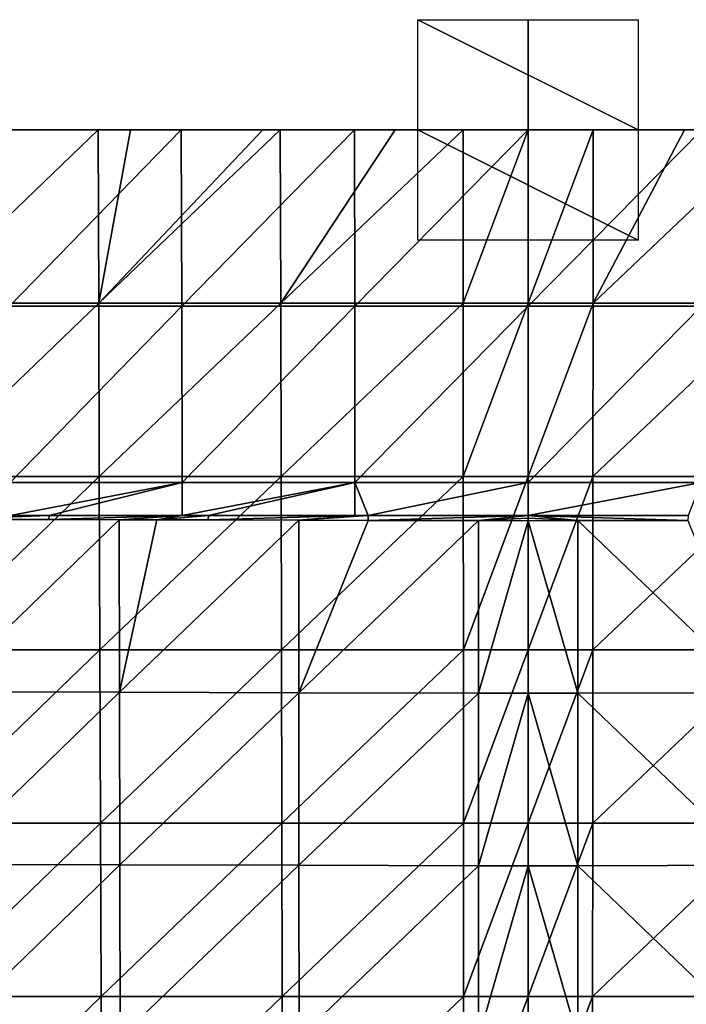
# Model space of a CAD drawing. Units: millimetres. Extents: x -93 to 93, y -755 to 10.
# Drawn here: x -46 to 14, y -79 to 10 of the extents above; entities that cross this region are included whole.
import ezdxf

# ---------------------------------------------------------------- set-up
doc = ezdxf.new("R2010")
doc.units = ezdxf.units.MM
doc.header["$LTSCALE"] = 75.093333
for name, color, linetype in [('16', 7, 'CONTINUOUS'), ('21', 7, 'CONTINUOUS'), ('28', 7, 'CONTINUOUS'), ('36', 7, 'CONTINUOUS'), ('4', 7, 'CONTINUOUS'), ('41', 7, 'CONTINUOUS'), ('45', 7, 'CONTINUOUS'), ('6', 7, 'CONTINUOUS'), ('66', 7, 'CONTINUOUS'), ('67', 7, 'CONTINUOUS'), ('68', 7, 'CONTINUOUS')]:
    doc.layers.add(name, color=color, linetype=linetype)

msp = doc.modelspace()

# ---------------------------------------------------------------- linework, layer by layer
at = {"layer": '16', "linetype": 'Continuous'}
for points in [[(4.511, -51.118, 158.293), (0, -35.476, 158.529), (4.508, -35.462, 158.499), (4.511, -51.118, 158.293)], [(0, -51.132, 158.322), (0, -35.476, 158.529), (4.511, -51.118, 158.293), (0, -51.132, 158.322)], [(20.816, -51.073, 157.698), (4.508, -35.462, 158.499), (14.508, -35.433, 158.22), (20.816, -51.073, 157.698)], [(4.511, -51.118, 158.293), (4.508, -35.462, 158.499), (20.816, -51.073, 157.698), (4.511, -51.118, 158.293)], [(4.508, -66.774, 158.086), (0, -51.132, 158.322), (4.511, -51.118, 158.293), (4.508, -66.774, 158.086)], [(0, -66.788, 158.114), (0, -51.132, 158.322), (4.508, -66.774, 158.086), (0, -66.788, 158.114)], [(4.508, -66.774, 158.086), (4.511, -51.118, 158.293), (20.8, -66.731, 157.504), (4.508, -66.774, 158.086)], [(20.8, -66.731, 157.504), (4.511, -51.118, 158.293), (20.816, -51.073, 157.698), (20.8, -66.731, 157.504)], [(4.504, -82.431, 157.879), (0, -66.788, 158.114), (4.508, -66.774, 158.086), (4.504, -82.431, 157.879)], [(0, -82.444, 157.907), (0, -66.788, 158.114), (4.504, -82.431, 157.879), (0, -82.444, 157.907)], [(4.504, -82.431, 157.879), (4.508, -66.774, 158.086), (20.783, -82.388, 157.31), (4.504, -82.431, 157.879)], [(20.783, -82.388, 157.31), (4.508, -66.774, 158.086), (20.8, -66.731, 157.504), (20.783, -82.388, 157.31)]]:
    msp.add_3dface(points, dxfattribs=at)
at = {"layer": '21', "linetype": 'Continuous'}
for points in [[(-39.029, 0, 167.734), (-48.045, 0, 166.561), (-55.398, -15.729, 165.297), (-39.029, 0, 167.734)], [(-39.029, 0, 167.734), (-55.398, -15.729, 165.297), (-38.974, -15.729, 167.573), (-39.029, 0, 167.734)], [(-36.088, 0, 168.063), (-39.029, 0, 167.734), (-38.974, -15.729, 167.573), (-36.088, 0, 168.063)], [(-22.49, 0, 169.248), (-24.084, 0, 169.138), (-38.974, -15.729, 167.573), (-22.49, 0, 169.248)], [(-22.49, 0, 169.248), (-38.974, -15.729, 167.573), (-22.457, -15.729, 169.056), (-22.49, 0, 169.248)], [(-24.084, 0, 169.138), (-36.088, 0, 168.063), (-38.974, -15.729, 167.573), (-24.084, 0, 169.138)], [(-12.058, 0, 169.783), (-22.49, 0, 169.248), (-22.457, -15.729, 169.056), (-12.058, 0, 169.783)], [(-5.906, 0, 169.948), (-12.058, 0, 169.783), (-22.457, -15.729, 169.056), (-5.906, 0, 169.948)], [(-5.906, 0, 169.948), (-22.457, -15.729, 169.056), (-5.891, -15.729, 169.741), (-5.906, 0, 169.948)], [(0, 0, 170), (-5.906, 0, 169.948), (-5.891, -15.729, 169.741), (0, 0, 170)], [(0, -15.729, 169.792), (0, 0, 170), (-5.891, -15.729, 169.741), (0, -15.729, 169.792)], [(-55.398, -15.729, 165.297), (-55.323, -31.458, 165.184), (-38.974, -15.729, 167.573), (-55.398, -15.729, 165.297)], [(-38.974, -15.729, 167.573), (-55.323, -31.458, 165.184), (-38.92, -31.458, 167.412), (-38.974, -15.729, 167.573)], [(-38.974, -15.729, 167.573), (-38.92, -31.458, 167.412), (-22.457, -15.729, 169.056), (-38.974, -15.729, 167.573)], [(-22.457, -15.729, 169.056), (-38.92, -31.458, 167.412), (-22.425, -31.458, 168.863), (-22.457, -15.729, 169.056)], [(-22.457, -15.729, 169.056), (-22.425, -31.458, 168.863), (-5.891, -15.729, 169.741), (-22.457, -15.729, 169.056)], [(-5.891, -15.729, 169.741), (-22.425, -31.458, 168.863), (-5.883, -31.458, 169.534), (-5.891, -15.729, 169.741)], [(0, -15.729, 169.792), (-5.891, -15.729, 169.741), (-5.883, -31.458, 169.534), (0, -15.729, 169.792)], [(0, -31.458, 169.583), (0, -15.729, 169.792), (-5.883, -31.458, 169.534), (0, -31.458, 169.583)], [(-55.323, -31.458, 165.184), (-55.249, -47.188, 165.071), (-38.92, -31.458, 167.412), (-55.323, -31.458, 165.184)], [(-38.92, -31.458, 167.412), (-55.249, -47.188, 165.071), (-38.866, -47.188, 167.251), (-38.92, -31.458, 167.412)], [(-38.92, -31.458, 167.412), (-38.866, -47.188, 167.251), (-22.425, -31.458, 168.863), (-38.92, -31.458, 167.412)], [(-22.425, -31.458, 168.863), (-38.866, -47.188, 167.251), (-22.393, -47.188, 168.671), (-22.425, -31.458, 168.863)], [(-22.425, -31.458, 168.863), (-22.393, -47.188, 168.671), (-5.883, -31.458, 169.534), (-22.425, -31.458, 168.863)], [(-5.883, -31.458, 169.534), (-22.393, -47.188, 168.671), (-5.874, -47.188, 169.327), (-5.883, -31.458, 169.534)], [(0, -31.458, 169.583), (-5.883, -31.458, 169.534), (-5.874, -47.188, 169.327), (0, -31.458, 169.583)], [(0, -47.188, 169.375), (0, -31.458, 169.583), (-5.874, -47.188, 169.327), (0, -47.188, 169.375)], [(-55.249, -47.188, 165.071), (-55.174, -62.917, 164.958), (-38.866, -47.188, 167.251), (-55.249, -47.188, 165.071)], [(-38.866, -47.188, 167.251), (-55.174, -62.917, 164.958), (-38.812, -62.917, 167.089), (-38.866, -47.188, 167.251)], [(-38.866, -47.188, 167.251), (-38.812, -62.917, 167.089), (-22.393, -47.188, 168.671), (-38.866, -47.188, 167.251)], [(-22.393, -47.188, 168.671), (-38.812, -62.917, 167.089), (-22.361, -62.917, 168.478), (-22.393, -47.188, 168.671)], [(-22.393, -47.188, 168.671), (-22.361, -62.917, 168.478), (-5.874, -47.188, 169.327), (-22.393, -47.188, 168.671)], [(-5.874, -47.188, 169.327), (-22.361, -62.917, 168.478), (-5.866, -62.917, 169.119), (-5.874, -47.188, 169.327)], [(0, -47.188, 169.375), (-5.874, -47.188, 169.327), (-5.866, -62.917, 169.119), (0, -47.188, 169.375)], [(0, -62.917, 169.167), (0, -47.188, 169.375), (-5.866, -62.917, 169.119), (0, -62.917, 169.167)], [(-55.174, -62.917, 164.958), (-55.1, -78.646, 164.846), (-38.812, -62.917, 167.089), (-55.174, -62.917, 164.958)], [(-38.812, -62.917, 167.089), (-55.1, -78.646, 164.846), (-38.757, -78.646, 166.928), (-38.812, -62.917, 167.089)], [(-38.812, -62.917, 167.089), (-38.757, -78.646, 166.928), (-22.361, -62.917, 168.478), (-38.812, -62.917, 167.089)], [(-22.361, -62.917, 168.478), (-38.757, -78.646, 166.928), (-22.33, -78.646, 168.285), (-22.361, -62.917, 168.478)], [(-22.361, -62.917, 168.478), (-22.33, -78.646, 168.285), (-5.866, -62.917, 169.119), (-22.361, -62.917, 168.478)], [(-5.866, -62.917, 169.119), (-22.33, -78.646, 168.285), (-5.857, -78.646, 168.912), (-5.866, -62.917, 169.119)], [(0, -62.917, 169.167), (-5.866, -62.917, 169.119), (-5.857, -78.646, 168.912), (0, -62.917, 169.167)], [(0, -78.646, 168.958), (0, -62.917, 169.167), (-5.857, -78.646, 168.912), (0, -78.646, 168.958)], [(-55.1, -78.646, 164.846), (-55.025, -94.375, 164.733), (-38.757, -78.646, 166.928), (-55.1, -78.646, 164.846)], [(-38.757, -78.646, 166.928), (-55.025, -94.375, 164.733), (-38.703, -94.375, 166.767), (-38.757, -78.646, 166.928)], [(-38.757, -78.646, 166.928), (-38.703, -94.375, 166.767), (-22.33, -78.646, 168.285), (-38.757, -78.646, 166.928)], [(-22.33, -78.646, 168.285), (-38.703, -94.375, 166.767), (-22.298, -94.375, 168.093), (-22.33, -78.646, 168.285)], [(-22.33, -78.646, 168.285), (-22.298, -94.375, 168.093), (-5.857, -78.646, 168.912), (-22.33, -78.646, 168.285)], [(-5.857, -78.646, 168.912), (-22.298, -94.375, 168.093), (-5.849, -94.375, 168.705), (-5.857, -78.646, 168.912)], [(0, -78.646, 168.958), (-5.857, -78.646, 168.912), (-5.849, -94.375, 168.705), (0, -78.646, 168.958)], [(0, -94.375, 168.75), (0, -78.646, 168.958), (-5.849, -94.375, 168.705), (0, -94.375, 168.75)]]:
    msp.add_3dface(points, dxfattribs=at)
at = {"layer": '28', "linetype": 'Continuous'}
for points in [[(-53.242, -51.01, 154.22), (-53.297, -35.354, 154.336), (-37.108, -35.382, 156.502), (-53.242, -51.01, 154.22)], [(-53.297, -35.354, 154.336), (-43.509, -35.37, 155.74), (-37.108, -35.382, 156.502), (-53.297, -35.354, 154.336)], [(-37.073, -51.039, 156.339), (-53.242, -51.01, 154.22), (-37.108, -35.382, 156.502), (-37.073, -51.039, 156.339)], [(-37.073, -51.039, 156.339), (-37.108, -35.382, 156.502), (-33.698, -35.388, 156.859), (-37.073, -51.039, 156.339)], [(-37.073, -51.039, 156.339), (-33.698, -35.388, 156.859), (-20.817, -35.417, 157.892), (-37.073, -51.039, 156.339)], [(-20.816, -51.074, 157.698), (-37.073, -51.039, 156.339), (-20.817, -35.417, 157.892), (-20.816, -51.074, 157.698)], [(-20.817, -35.417, 157.892), (-33.698, -35.388, 156.859), (-29.026, -35.398, 157.29), (-20.817, -35.417, 157.892)], [(-20.816, -51.074, 157.698), (-20.817, -35.417, 157.892), (-14.508, -35.433, 158.22), (-20.816, -51.074, 157.698)], [(-4.508, -35.462, 158.499), (-20.816, -51.074, 157.698), (-14.508, -35.433, 158.22), (-4.508, -35.462, 158.499)], [(-4.508, -35.462, 158.499), (-4.511, -51.118, 158.293), (-20.816, -51.074, 157.698), (-4.508, -35.462, 158.499)], [(-4.508, -35.462, 158.499), (0, -35.476, 158.529), (-4.511, -51.118, 158.293), (-4.508, -35.462, 158.499)], [(0, -35.476, 158.529), (0, -51.132, 158.322), (-4.511, -51.118, 158.293), (0, -35.476, 158.529)], [(-53.203, -66.669, 154.102), (-53.242, -51.01, 154.22), (-37.073, -51.039, 156.339), (-53.203, -66.669, 154.102)], [(-37.044, -66.697, 156.174), (-53.203, -66.669, 154.102), (-37.073, -51.039, 156.339), (-37.044, -66.697, 156.174)], [(-37.044, -66.697, 156.174), (-37.073, -51.039, 156.339), (-20.816, -51.074, 157.698), (-37.044, -66.697, 156.174)], [(-20.8, -66.731, 157.504), (-37.044, -66.697, 156.174), (-20.816, -51.074, 157.698), (-20.8, -66.731, 157.504)], [(-4.511, -51.118, 158.293), (-20.8, -66.731, 157.504), (-20.816, -51.074, 157.698), (-4.511, -51.118, 158.293)], [(-4.511, -51.118, 158.293), (-4.508, -66.774, 158.086), (-20.8, -66.731, 157.504), (-4.511, -51.118, 158.293)], [(-4.511, -51.118, 158.293), (0, -51.132, 158.322), (-4.508, -66.774, 158.086), (-4.511, -51.118, 158.293)], [(0, -51.132, 158.322), (0, -66.788, 158.114), (-4.508, -66.774, 158.086), (0, -51.132, 158.322)], [(-53.164, -82.328, 153.983), (-53.203, -66.669, 154.102), (-37.044, -66.697, 156.174), (-53.164, -82.328, 153.983)], [(-37.016, -82.355, 156.01), (-53.164, -82.328, 153.983), (-37.044, -66.697, 156.174), (-37.016, -82.355, 156.01)], [(-37.016, -82.355, 156.01), (-37.044, -66.697, 156.174), (-20.8, -66.731, 157.504), (-37.016, -82.355, 156.01)], [(-20.783, -82.388, 157.31), (-37.016, -82.355, 156.01), (-20.8, -66.731, 157.504), (-20.783, -82.388, 157.31)], [(-4.508, -66.774, 158.086), (-20.783, -82.388, 157.31), (-20.8, -66.731, 157.504), (-4.508, -66.774, 158.086)], [(-4.508, -66.774, 158.086), (-4.504, -82.431, 157.879), (-20.783, -82.388, 157.31), (-4.508, -66.774, 158.086)], [(-4.508, -66.774, 158.086), (0, -66.788, 158.114), (-4.504, -82.431, 157.879), (-4.508, -66.774, 158.086)], [(0, -66.788, 158.114), (0, -82.444, 157.907), (-4.504, -82.431, 157.879), (0, -66.788, 158.114)]]:
    msp.add_3dface(points, dxfattribs=at)
at = {"layer": '36', "linetype": 'Continuous'}
for points in [[(14.508, -35.433, 158.22), (4.508, -35.462, 158.499), (0, -35, 156.083), (14.508, -35.433, 158.22)], [(0, -35, 156.083), (4.508, -35.462, 158.499), (0, -35.236, 157.307), (0, -35, 156.083)], [(14.518, -35, 155.758), (14.508, -35.433, 158.22), (0, -35, 156.083), (14.518, -35, 155.758)], [(4.508, -35.462, 158.499), (0, -35.476, 158.529), (0, -35.236, 157.307), (4.508, -35.462, 158.499)]]:
    msp.add_3dface(points, dxfattribs=at)
at = {"layer": '4', "linetype": 'Continuous'}
for points in [[(5.907, 0, 169.948), (0, 0, 170), (0, -15.729, 169.792), (5.907, 0, 169.948)], [(5.891, -15.729, 169.741), (5.907, 0, 169.948), (0, -15.729, 169.792), (5.891, -15.729, 169.741)], [(5.907, 0, 169.948), (5.891, -15.729, 169.741), (14.207, 0, 169.7), (5.907, 0, 169.948)], [(14.207, 0, 169.7), (5.891, -15.729, 169.741), (22.493, 0, 169.248), (14.207, 0, 169.7)], [(22.493, 0, 169.248), (5.891, -15.729, 169.741), (22.457, -15.729, 169.056), (22.493, 0, 169.248)], [(5.883, -31.458, 169.534), (5.891, -15.729, 169.741), (0, -31.458, 169.583), (5.883, -31.458, 169.534)], [(0, -31.458, 169.583), (5.891, -15.729, 169.741), (0, -15.729, 169.792), (0, -31.458, 169.583)], [(5.891, -15.729, 169.741), (5.883, -31.458, 169.534), (22.457, -15.729, 169.056), (5.891, -15.729, 169.741)], [(22.457, -15.729, 169.056), (5.883, -31.458, 169.534), (22.425, -31.458, 168.863), (22.457, -15.729, 169.056)], [(5.874, -47.188, 169.327), (5.883, -31.458, 169.534), (0, -47.188, 169.375), (5.874, -47.188, 169.327)], [(0, -47.188, 169.375), (5.883, -31.458, 169.534), (0, -31.458, 169.583), (0, -47.188, 169.375)], [(5.883, -31.458, 169.534), (5.874, -47.188, 169.327), (22.425, -31.458, 168.863), (5.883, -31.458, 169.534)], [(22.425, -31.458, 168.863), (5.874, -47.188, 169.327), (22.393, -47.188, 168.671), (22.425, -31.458, 168.863)], [(5.866, -62.917, 169.119), (5.874, -47.188, 169.327), (0, -62.917, 169.167), (5.866, -62.917, 169.119)], [(0, -62.917, 169.167), (5.874, -47.188, 169.327), (0, -47.188, 169.375), (0, -62.917, 169.167)], [(5.874, -47.188, 169.327), (5.866, -62.917, 169.119), (22.393, -47.188, 168.671), (5.874, -47.188, 169.327)], [(22.393, -47.188, 168.671), (5.866, -62.917, 169.119), (22.361, -62.917, 168.478), (22.393, -47.188, 168.671)], [(5.857, -78.646, 168.912), (5.866, -62.917, 169.119), (0, -78.646, 168.958), (5.857, -78.646, 168.912)], [(0, -78.646, 168.958), (5.866, -62.917, 169.119), (0, -62.917, 169.167), (0, -78.646, 168.958)], [(5.866, -62.917, 169.119), (5.857, -78.646, 168.912), (22.361, -62.917, 168.478), (5.866, -62.917, 169.119)], [(22.361, -62.917, 168.478), (5.857, -78.646, 168.912), (22.33, -78.646, 168.285), (22.361, -62.917, 168.478)], [(5.849, -94.375, 168.705), (5.857, -78.646, 168.912), (0, -94.375, 168.75), (5.849, -94.375, 168.705)], [(0, -94.375, 168.75), (5.857, -78.646, 168.912), (0, -78.646, 168.958), (0, -94.375, 168.75)], [(5.857, -78.646, 168.912), (5.849, -94.375, 168.705), (22.33, -78.646, 168.285), (5.857, -78.646, 168.912)], [(22.33, -78.646, 168.285), (5.849, -94.375, 168.705), (22.298, -94.375, 168.093), (22.33, -78.646, 168.285)]]:
    msp.add_3dface(points, dxfattribs=at)
at = {"layer": '41', "linetype": 'Continuous'}
for points in [[(-43.509, -35.37, 155.74), (-53.297, -35.354, 154.336), (-43.466, -35, 153.151), (-43.509, -35.37, 155.74)], [(-43.466, -35, 153.151), (-53.297, -35.354, 154.336), (-46.983, -35, 152.654), (-43.466, -35, 153.151)], [(-37.108, -35.382, 156.502), (-43.509, -35.37, 155.74), (-31.384, -35, 154.558), (-37.108, -35.382, 156.502)], [(-31.384, -35, 154.558), (-43.509, -35.37, 155.74), (-43.466, -35, 153.151), (-31.384, -35, 154.558)], [(-33.698, -35.388, 156.859), (-37.108, -35.382, 156.502), (-31.384, -35, 154.558), (-33.698, -35.388, 156.859)], [(-29.026, -35.398, 157.29), (-33.698, -35.388, 156.859), (-29.022, -35, 154.779), (-29.026, -35.398, 157.29)], [(-29.022, -35, 154.779), (-33.698, -35.388, 156.859), (-31.384, -35, 154.558), (-29.022, -35, 154.779)], [(-20.817, -35.417, 157.892), (-29.026, -35.398, 157.29), (-15.712, -35, 155.702), (-20.817, -35.417, 157.892)], [(-15.712, -35, 155.702), (-29.026, -35.398, 157.29), (-29.022, -35, 154.779), (-15.712, -35, 155.702)], [(-14.508, -35.433, 158.22), (-20.817, -35.417, 157.892), (-14.518, -35, 155.758), (-14.508, -35.433, 158.22)], [(-14.518, -35, 155.758), (-20.817, -35.417, 157.892), (-15.712, -35, 155.702), (-14.518, -35, 155.758)], [(0, -35, 156.083), (-14.508, -35.433, 158.22), (-14.518, -35, 155.758), (0, -35, 156.083)], [(-4.508, -35.462, 158.499), (-14.508, -35.433, 158.22), (0, -35, 156.083), (-4.508, -35.462, 158.499)], [(-4.508, -35.462, 158.499), (0, -35, 156.083), (0, -35.236, 157.307), (-4.508, -35.462, 158.499)], [(0, -35.476, 158.529), (-4.508, -35.462, 158.499), (0, -35.236, 157.307), (0, -35.476, 158.529)]]:
    msp.add_3dface(points, dxfattribs=at)
at = {"layer": '45', "linetype": 'Continuous'}
for points in [[(-47.109, 0, 153.562), (-31.476, 0, 155.47), (-47.056, -15.995, 153.147), (-47.109, 0, 153.562)], [(-47.056, -15.995, 153.147), (-31.476, 0, 155.47), (-31.433, -15.995, 155.053), (-47.056, -15.995, 153.147)], [(-31.476, 0, 155.47), (-15.753, 0, 156.617), (-31.433, -15.995, 155.053), (-31.476, 0, 155.47)], [(-31.433, -15.995, 155.053), (-15.753, 0, 156.617), (-15.735, -15.995, 156.199), (-31.433, -15.995, 155.053)], [(-15.753, 0, 156.617), (0, 0, 157), (-15.735, -15.995, 156.199), (-15.753, 0, 156.617)], [(-15.735, -15.995, 156.199), (0, 0, 157), (0, -15.995, 156.581), (-15.735, -15.995, 156.199)], [(0, 0, 157), (15.753, 0, 156.617), (0, -15.995, 156.581), (0, 0, 157)], [(0, -15.995, 156.581), (15.753, 0, 156.617), (15.735, -15.995, 156.199), (0, -15.995, 156.581)], [(-46.996, -32.005, 152.732), (-47.056, -15.995, 153.147), (-31.433, -15.995, 155.053), (-46.996, -32.005, 152.732)], [(-31.392, -32.005, 154.636), (-46.996, -32.005, 152.732), (-31.433, -15.995, 155.053), (-31.392, -32.005, 154.636)], [(-31.392, -32.005, 154.636), (-31.433, -15.995, 155.053), (-15.735, -15.995, 156.199), (-31.392, -32.005, 154.636)], [(-15.715, -32.005, 155.78), (-31.392, -32.005, 154.636), (-15.735, -15.995, 156.199), (-15.715, -32.005, 155.78)], [(-15.715, -32.005, 155.78), (-15.735, -15.995, 156.199), (0, -15.995, 156.581), (-15.715, -32.005, 155.78)], [(0, -32.005, 156.162), (-15.715, -32.005, 155.78), (0, -15.995, 156.581), (0, -32.005, 156.162)], [(15.715, -32.005, 155.78), (0, -32.005, 156.162), (15.735, -15.995, 156.199), (15.715, -32.005, 155.78)], [(0, -32.005, 156.162), (0, -15.995, 156.581), (15.735, -15.995, 156.199), (0, -32.005, 156.162)], [(-31.392, -32.005, 154.636), (-46.983, -35, 152.654), (-46.996, -32.005, 152.732), (-31.392, -32.005, 154.636)], [(-43.466, -35, 153.151), (-46.983, -35, 152.654), (-31.392, -32.005, 154.636), (-43.466, -35, 153.151)], [(-31.384, -35, 154.558), (-43.466, -35, 153.151), (-31.392, -32.005, 154.636), (-31.384, -35, 154.558)], [(-15.715, -32.005, 155.78), (-31.384, -35, 154.558), (-31.392, -32.005, 154.636), (-15.715, -32.005, 155.78)], [(-29.022, -35, 154.779), (-31.384, -35, 154.558), (-15.715, -32.005, 155.78), (-29.022, -35, 154.779)], [(-15.712, -35, 155.702), (-29.022, -35, 154.779), (-15.715, -32.005, 155.78), (-15.712, -35, 155.702)], [(-14.518, -35, 155.758), (-15.712, -35, 155.702), (-15.715, -32.005, 155.78), (-14.518, -35, 155.758)], [(0, -32.005, 156.162), (-14.518, -35, 155.758), (-15.715, -32.005, 155.78), (0, -32.005, 156.162)], [(0, -35, 156.083), (-14.518, -35, 155.758), (0, -32.005, 156.162), (0, -35, 156.083)], [(14.518, -35, 155.758), (0, -35, 156.083), (15.715, -32.005, 155.78), (14.518, -35, 155.758)], [(15.715, -32.005, 155.78), (0, -35, 156.083), (0, -32.005, 156.162), (15.715, -32.005, 155.78)]]:
    msp.add_3dface(points, dxfattribs=at)
at = {"layer": '6', "linetype": 'Continuous'}
for points in [[(-60.405, 0, 160.144), (-45.303, 0, 160.144), (-47.109, 0, 153.562), (-60.405, 0, 160.144)], [(-45.303, 0, 160.144), (-60.405, 0, 160.144), (-48.045, 0, 166.561), (-45.303, 0, 160.144)], [(-39.029, 0, 167.734), (-45.303, 0, 160.144), (-48.045, 0, 166.561), (-39.029, 0, 167.734)], [(-47.109, 0, 153.562), (-45.303, 0, 160.144), (-31.476, 0, 155.47), (-47.109, 0, 153.562)], [(-45.303, 0, 160.144), (-30.202, 0, 160.144), (-31.476, 0, 155.47), (-45.303, 0, 160.144)], [(-30.202, 0, 160.144), (-45.303, 0, 160.144), (-36.088, 0, 168.063), (-30.202, 0, 160.144)], [(-36.088, 0, 168.063), (-45.303, 0, 160.144), (-39.029, 0, 167.734), (-36.088, 0, 168.063)], [(-24.084, 0, 169.138), (-30.202, 0, 160.144), (-36.088, 0, 168.063), (-24.084, 0, 169.138)], [(-31.476, 0, 155.47), (-30.202, 0, 160.144), (-15.753, 0, 156.617), (-31.476, 0, 155.47)], [(-30.202, 0, 160.144), (-15.101, 0, 160.144), (-15.753, 0, 156.617), (-30.202, 0, 160.144)], [(-15.101, 0, 160.144), (-30.202, 0, 160.144), (-22.49, 0, 169.248), (-15.101, 0, 160.144)], [(-22.49, 0, 169.248), (-30.202, 0, 160.144), (-24.084, 0, 169.138), (-22.49, 0, 169.248)], [(-12.058, 0, 169.783), (-15.101, 0, 160.144), (-22.49, 0, 169.248), (-12.058, 0, 169.783)], [(-15.101, 0, 160.144), (0, 0, 160.144), (-15.753, 0, 156.617), (-15.101, 0, 160.144)], [(-15.753, 0, 156.617), (0, 0, 160.144), (0, 0, 157), (-15.753, 0, 156.617)], [(0, 0, 170), (0, 0, 160.144), (-15.101, 0, 160.144), (0, 0, 170)], [(0, 0, 170), (-15.101, 0, 160.144), (-5.906, 0, 169.948), (0, 0, 170)], [(-5.906, 0, 169.948), (-15.101, 0, 160.144), (-12.058, 0, 169.783), (-5.906, 0, 169.948)], [(0, 0, 170), (5.907, 0, 169.948), (0, 0, 160.144), (0, 0, 170)], [(5.907, 0, 169.948), (14.207, 0, 169.7), (0, 0, 160.144), (5.907, 0, 169.948)], [(14.207, 0, 169.7), (15.101, 0, 160.144), (0, 0, 160.144), (14.207, 0, 169.7)], [(0, 0, 160.144), (15.101, 0, 160.144), (0, 0, 157), (0, 0, 160.144)], [(0, 0, 157), (15.101, 0, 160.144), (15.753, 0, 156.617), (0, 0, 157)], [(14.207, 0, 169.7), (22.493, 0, 169.248), (15.101, 0, 160.144), (14.207, 0, 169.7)]]:
    msp.add_3dface(points, dxfattribs=at)
at = {"layer": '66', "linetype": 'Continuous'}
for points in [[(-10, 0, 70), (0, 0, 90), (0, 0, 70), (-10, 0, 70)], [(-10, 0, 90), (0, 0, 90), (-10, 0, 70), (-10, 0, 90)], [(0, 0, 90), (10, 0, 90), (0, 0, 70), (0, 0, 90)], [(10, 0, 90), (10, 0, 70), (0, 0, 70), (10, 0, 90)]]:
    msp.add_3dface(points, dxfattribs=at)
at = {"layer": '67', "linetype": 'Continuous'}
for points in [[(0, 10, 90), (0, 0, 90), (0, 10, 70), (0, 10, 90)], [(0, 10, 70), (0, 0, 90), (0, 0, 70), (0, 10, 70)], [(0, -10, 90), (0, -10, 70), (0, 0, 70), (0, -10, 90)], [(0, 0, 90), (0, -10, 90), (0, 0, 70), (0, 0, 90)]]:
    msp.add_3dface(points, dxfattribs=at)
at = {"layer": '68', "linetype": 'Continuous'}
for points in [[(10, 10, 80), (10, 0, 80), (-10, 10, 80), (10, 10, 80)], [(-10, 10, 80), (10, 0, 80), (-10, 0, 80), (-10, 10, 80)], [(10, -10, 80), (-10, -10, 80), (-10, 0, 80), (10, -10, 80)], [(10, 0, 80), (10, -10, 80), (-10, 0, 80), (10, 0, 80)]]:
    msp.add_3dface(points, dxfattribs=at)

doc.saveas('drawing.dxf')
